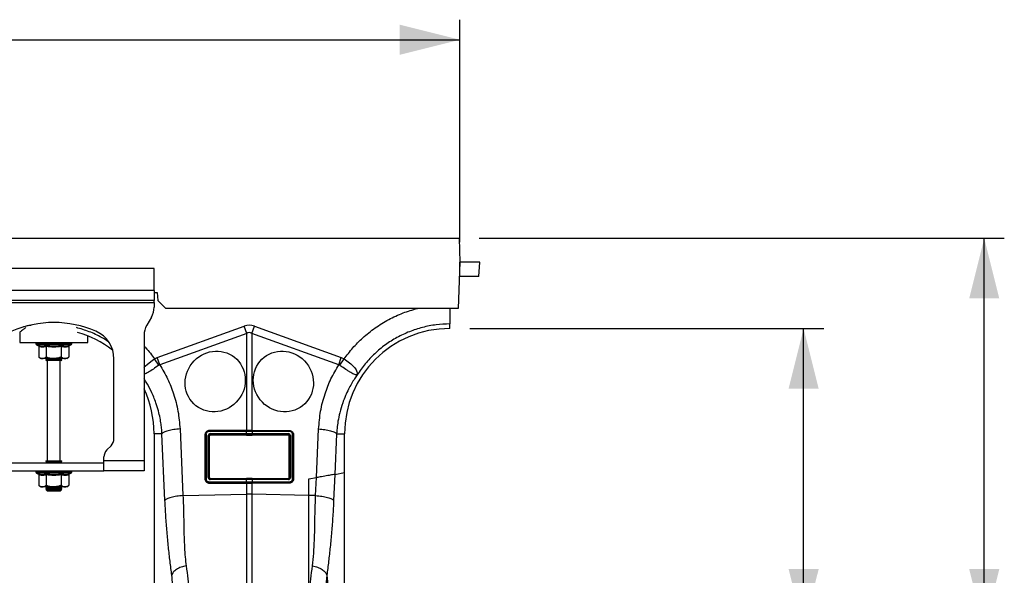
# Model space of a CAD drawing. Units: millimetres. Extents: x 781 to 11910, y 772 to 5134.
# Drawn here: x 3879 to 4370, y 3044 to 3321 of the extents above; entities that cross this region are included whole.
import ezdxf

# ---------------------------------------------------------------- set-up
doc = ezdxf.new("R2010")
doc.units = ezdxf.units.MM
doc.layers.add('ACO_DIMS', color=8, linetype='CONTINUOUS')
doc.layers.add('ACO_DRAINAGE', color=7, linetype='CONTINUOUS')

# ---------------------------------------------------------------- blocks, each defined once
blk = doc.blocks.new('ACO_-_32811_-_FRONT')
at = {"layer": 'ACO_DRAINAGE', "linetype": 'Continuous'}
for p, q in [((8.74, 553), (1013.32, 553)), ((1013.32, 553), (1013.74, 541)), ((1013.74, 541), (1012.94, 518)), ((1013.65, 534), (1013.74, 541)), ((1023.74, 541), (1013.74, 541)), ((1023.13, 534), (1023.74, 541)), ((861.24, 538), (761.24, 538)), ((861.24, 527), (861.24, 538)), ((1013.65, 534), (1013.5, 534)), ((1023.13, 534), (1013.65, 534)), ((861.24, 527), (761.24, 527)), ((861.24, 527), (861.24, 522)), ((861.24, 526), (862.74, 526)), ((862.74, 526), (863.09, 522)), ((861.24, 522), (761.24, 522)), ((761.24, 521), (861.24, 521)), ((861.24, 521), (861.24, 522)), ((861.24, 521), (861.24, 518.68)), ((863.09, 522), (867.09, 518)), ((1012.94, 518), (867.09, 518)), ((859.9, 513.68), (857.58, 509.66)), ((794.24, 505.96), (794.24, 501)), ((799.31, 509.43), (796.06, 508.76)), ((799.98, 509.54), (799.31, 509.43)), ((862.86, 493.49), (906.13, 509.13)), ((907.44, 505.52), (906.13, 509.13)), ((910.05, 505.52), (911.36, 509.13)), ((911.36, 509.13), (954.62, 493.49)), ((1008.74, 508), (1008.74, 510.25)), ((794.24, 501), (828.24, 501)), ((828.24, 501), (828.24, 504.24)), ((856.24, 504.66), (856.24, 442)), ((907.44, 505.52), (864.17, 489.87)), ((907.44, 457.09), (907.44, 505.52)), ((910.05, 505.52), (910.05, 457.09)), ((953.31, 489.87), (910.05, 505.52)), ((802.29, 500.69), (802.29, 500.38)), ((802.41, 500.69), (802.29, 500.69)), ((811.24, 500.38), (802.29, 500.38)), ((802.54, 500.69), (802.41, 500.69)), ((803.08, 500.69), (802.54, 500.69)), ((802.7, 499.8), (803.35, 499.56)), ((811.24, 499.8), (802.7, 499.8)), ((803.38, 500.69), (803.08, 500.69)), ((804.31, 500.69), (803.38, 500.69)), ((803.74, 499.06), (803.74, 493.8)), ((804.76, 500.69), (804.31, 500.69)), ((806.01, 500.69), (804.76, 500.69)), ((806.58, 500.69), (806.01, 500.69)), ((808.07, 500.69), (806.58, 500.69)), ((807.49, 499.06), (807.49, 493.8)), ((808.71, 500.69), (808.07, 500.69)), ((810.34, 500.69), (808.71, 500.69)), ((811.02, 500.69), (810.34, 500.69)), ((812.68, 500.69), (811.02, 500.69)), ((820.19, 500.38), (811.24, 500.38)), ((819.79, 499.8), (811.24, 499.8)), ((813.34, 500.69), (812.68, 500.69)), ((814.92, 500.69), (813.34, 500.69)), ((815.52, 500.69), (814.92, 500.69)), ((815, 499.06), (815, 493.8)), ((816.9, 500.69), (815.52, 500.69)), ((817.41, 500.69), (816.9, 500.69)), ((818.51, 500.69), (817.41, 500.69)), ((818.88, 500.69), (818.51, 500.69)), ((818.75, 499.06), (818.75, 493.8)), ((819.61, 500.69), (818.88, 500.69)), ((819.14, 499.56), (819.79, 499.8)), ((819.83, 500.69), (819.61, 500.69)), ((820.15, 500.69), (819.83, 500.69)), ((820.19, 500.69), (820.15, 500.69)), ((820.19, 500.38), (820.19, 500.69)), ((820.19, 500.69), (820.19, 500.69)), ((803.74, 493.8), (804.74, 493)), ((805.61, 493), (804.74, 493)), ((811.24, 493), (805.61, 493)), ((807.93, 493), (807.24, 492.52)), ((807.24, 492.52), (807.24, 492.28)), ((807.24, 492.52), (814.07, 492.52)), ((807.24, 492.28), (807.65, 492)), ((807.24, 492.28), (814.07, 492.28)), ((808.7, 492), (807.65, 492)), ((807.99, 492), (807.99, 442)), ((814.84, 492), (808.7, 492)), ((816.87, 493), (811.24, 493)), ((814.07, 492.52), (815.24, 492.52)), ((814.07, 492.28), (815.24, 492.28)), ((814.49, 442), (814.49, 492)), ((815.24, 492.52), (814.55, 493)), ((814.84, 492), (815.24, 492.28)), ((815.24, 492.28), (815.24, 492.52)), ((817.74, 493), (816.87, 493)), ((817.74, 493), (818.75, 493.8)), ((841.24, 453.07), (841.24, 492.87)), ((857.93, 490.23), (860.38, 492.08)), ((860.38, 492.08), (861.48, 492.79)), ((861.48, 492.79), (862.86, 493.49)), ((863.57, 489.66), (861.48, 492.79)), ((861.48, 492.79), (861.48, 492.79)), ((861.48, 492.79), (861.48, 492.79)), ((864.17, 489.87), (862.86, 493.49)), ((953.31, 489.87), (954.62, 493.49)), ((953.91, 489.66), (956, 492.79)), ((954.62, 493.49), (956, 492.79)), ((856.24, 488.47), (856.8, 489.14)), ((856.8, 489.14), (857.93, 490.23)), ((874.18, 457.91), (875.66, 424.66)), ((907.31, 456.65), (888.7, 456.65)), ((907.35, 457.09), (888.74, 457.09)), ((888.74, 457.09), (888.74, 457.03)), ((888.74, 457.03), (907.35, 457.03)), ((907.35, 456.65), (907.31, 456.65)), ((907.44, 457.09), (907.35, 457.09)), ((907.35, 457.03), (907.35, 457.09)), ((907.35, 457.03), (907.39, 457.03)), ((907.35, 455.57), (907.35, 456.65)), ((910.05, 457.09), (910.14, 457.09)), ((910.1, 457.03), (910.14, 457.03)), ((910.14, 457.09), (928.74, 457.09)), ((910.14, 457.03), (910.14, 457.09)), ((910.14, 457.03), (928.74, 457.03)), ((910.14, 456.65), (910.14, 455.57)), ((910.18, 456.65), (910.14, 456.65)), ((928.78, 456.65), (910.18, 456.65)), ((928.74, 457.09), (928.74, 457.03)), ((942.23, 433.66), (943.31, 457.91)), ((861.24, 455.5), (861.24, 365.99)), ((865.2, 455.5), (861.24, 455.5)), ((866.69, 422.25), (865.2, 455.5)), ((886.65, 455), (886.65, 433)), ((886.65, 455), (886.71, 455)), ((886.71, 433), (886.71, 455)), ((887.16, 455.11), (887.16, 433.11)), ((888.25, 433.66), (888.25, 454.56)), ((888.79, 454.45), (888.79, 433.55)), ((888.85, 454.39), (888.79, 454.45)), ((888.85, 433.61), (888.85, 454.39)), ((889.26, 455.57), (907.31, 455.57)), ((907.35, 454.95), (889.3, 454.95)), ((889.3, 454.95), (889.36, 454.89)), ((889.36, 454.89), (907.35, 454.75)), ((907.31, 455.57), (907.35, 455.57)), ((907.39, 454.95), (907.35, 454.95)), ((907.35, 454.95), (907.35, 454.75)), ((910.14, 454.95), (910.1, 454.95)), ((910.14, 455.57), (910.18, 455.57)), ((928.18, 454.95), (910.14, 454.95)), ((910.14, 454.95), (910.14, 454.75)), ((910.14, 454.75), (928.12, 454.89)), ((910.18, 455.57), (928.22, 455.57)), ((928.12, 454.89), (928.18, 454.95)), ((928.7, 454.45), (928.64, 454.39)), ((928.64, 454.39), (928.64, 433.61)), ((928.7, 433.55), (928.7, 454.45)), ((929.24, 454.56), (929.24, 433.66)), ((930.33, 433.11), (930.33, 455.11)), ((930.78, 455), (930.78, 433)), ((930.83, 455), (930.78, 455)), ((930.83, 455), (930.83, 433)), ((952.29, 455.5), (951.38, 435.27)), ((952.29, 455.5), (956.24, 455.5)), ((956.24, 436.13), (956.24, 455.5)), ((837.71, 447.46), (839.78, 449.54)), ((807.24, 442), (807.24, 441.88)), ((807.24, 442), (808.41, 442)), ((808.41, 442), (815.24, 442)), ((815.24, 441.88), (815.24, 442)), ((836.24, 442), (836.24, 443.93)), ((856.24, 442), (836.24, 442)), ((836.24, 437), (836.24, 442)), ((856.24, 442), (856.24, 437)), ((786.24, 441), (836.24, 441)), ((786.24, 437), (836.24, 437)), ((807.24, 441.88), (807.93, 441.4)), ((807.24, 441.88), (814.07, 441.88)), ((807.93, 441.4), (807.36, 441)), ((807.93, 441.4), (813.58, 441.4)), ((813.58, 441.4), (814.55, 441.4)), ((814.07, 441.88), (815.24, 441.88)), ((814.55, 441.4), (815.24, 441.88)), ((815.12, 441), (814.55, 441.4)), ((856.24, 437), (836.24, 437)), ((802.29, 436.69), (802.29, 436.38)), ((802.41, 436.69), (802.29, 436.69)), ((811.24, 436.38), (802.29, 436.38)), ((802.54, 436.69), (802.41, 436.69)), ((803.08, 436.69), (802.54, 436.69)), ((802.7, 435.8), (803.35, 435.56)), ((811.24, 435.8), (802.7, 435.8)), ((803.38, 436.69), (803.08, 436.69)), ((804.31, 436.69), (803.38, 436.69)), ((803.74, 435.06), (803.74, 429.8)), ((804.76, 436.69), (804.31, 436.69)), ((806.01, 436.69), (804.76, 436.69)), ((806.58, 436.69), (806.01, 436.69)), ((808.07, 436.69), (806.58, 436.69)), ((807.49, 435.06), (807.49, 429.8)), ((808.71, 436.69), (808.07, 436.69)), ((810.34, 436.69), (808.71, 436.69)), ((811.02, 436.69), (810.34, 436.69)), ((812.68, 436.69), (811.02, 436.69)), ((820.19, 436.38), (811.24, 436.38)), ((819.79, 435.8), (811.24, 435.8)), ((813.34, 436.69), (812.68, 436.69)), ((814.92, 436.69), (813.34, 436.69)), ((815.52, 436.69), (814.92, 436.69)), ((815, 435.06), (815, 429.8)), ((816.9, 436.69), (815.52, 436.69)), ((817.41, 436.69), (816.9, 436.69)), ((818.51, 436.69), (817.41, 436.69)), ((818.88, 436.69), (818.51, 436.69)), ((818.75, 435.06), (818.75, 429.8)), ((819.61, 436.69), (818.88, 436.69)), ((819.14, 435.56), (819.79, 435.8)), ((819.83, 436.69), (819.61, 436.69)), ((820.15, 436.69), (819.83, 436.69)), ((820.19, 436.69), (820.15, 436.69)), ((820.19, 436.38), (820.19, 436.69)), ((820.19, 436.69), (820.19, 436.69)), ((886.65, 433), (886.71, 433)), ((888.79, 433.55), (888.85, 433.61)), ((907.31, 432.65), (889.22, 432.65)), ((889.34, 433.11), (889.26, 433.03)), ((889.26, 433.03), (907.35, 433.03)), ((907.35, 433.26), (889.34, 433.11)), ((907.35, 432.65), (907.31, 432.65)), ((907.35, 433.03), (907.35, 433.26)), ((907.35, 433.03), (907.39, 433.03)), ((907.35, 431.57), (907.35, 432.65)), ((910.1, 433.03), (910.14, 433.03)), ((910.14, 433.03), (910.14, 433.26)), ((928.15, 433.11), (910.14, 433.26)), ((910.14, 433.03), (928.23, 433.03)), ((910.14, 432.65), (910.14, 431.57)), ((910.18, 432.65), (910.14, 432.65)), ((928.26, 432.65), (910.18, 432.65)), ((928.23, 433.03), (928.15, 433.11)), ((928.64, 433.61), (928.7, 433.55)), ((930.83, 433), (930.78, 433)), ((938.48, 433), (942.23, 433.66)), ((938.48, 424.73), (938.48, 433)), ((941.82, 424.66), (942.23, 433.66)), ((951.38, 435.27), (950.8, 422.25)), ((951.38, 435.27), (956.24, 436.13)), ((956.24, 365.99), (956.24, 436.13)), ((803.74, 429.8), (804.74, 429)), ((805.61, 429), (804.74, 429)), ((811.24, 429), (805.61, 429)), ((807.36, 429), (807.24, 428.92)), ((807.24, 428.92), (807.24, 428.68)), ((807.24, 428.92), (814.07, 428.92)), ((807.24, 428.68), (807.93, 428.2)), ((807.24, 428.68), (814.07, 428.68)), ((807.93, 428.2), (807.24, 427.72)), ((807.24, 427.72), (807.24, 427.69)), ((807.24, 427.72), (814.07, 427.72)), ((807.24, 427.69), (807.93, 427)), ((807.24, 427.69), (815.24, 427.69)), ((807.93, 428.2), (813.58, 428.2)), ((816.87, 429), (811.24, 429)), ((813.58, 428.2), (814.55, 428.2)), ((814.07, 428.92), (815.24, 428.92)), ((814.07, 428.68), (815.24, 428.68)), ((814.07, 427.72), (815.24, 427.72)), ((814.55, 428.2), (815.24, 428.68)), ((815.24, 427.72), (814.55, 428.2)), ((814.55, 427), (815.24, 427.69)), ((815.24, 428.92), (815.12, 429)), ((815.24, 428.68), (815.24, 428.92)), ((815.24, 427.69), (815.24, 427.72)), ((817.74, 429), (816.87, 429)), ((817.74, 429), (818.75, 429.8)), ((888.7, 431.57), (907.31, 431.57)), ((907.35, 430.95), (888.74, 430.95)), ((888.74, 430.91), (888.74, 430.95)), ((888.74, 430.91), (907.35, 430.91)), ((907.31, 431.57), (907.35, 431.57)), ((907.39, 430.95), (907.35, 430.95)), ((907.35, 430.95), (907.35, 430.91)), ((907.35, 430.91), (907.44, 430.91)), ((907.44, 425.33), (907.44, 430.91)), ((910.05, 430.91), (910.05, 425.33)), ((910.14, 430.91), (910.05, 430.91)), ((910.14, 430.95), (910.1, 430.95)), ((910.14, 431.57), (910.18, 431.57)), ((928.74, 430.95), (910.14, 430.95)), ((910.14, 430.95), (910.14, 430.91)), ((928.74, 430.91), (910.14, 430.91)), ((910.18, 431.57), (928.78, 431.57)), ((928.74, 430.91), (928.74, 430.95)), ((807.93, 427), (814.55, 427)), ((875.66, 424.66), (907.44, 425.33)), ((907.44, 360.45), (907.44, 425.33)), ((910.05, 425.33), (910.05, 360.45)), ((938.48, 424.73), (910.05, 425.33)), ((938.48, 358.24), (938.48, 424.73)), ((941.82, 424.66), (938.48, 424.73))]:
    blk.add_line(p, q, dxfattribs=at)
for centre, radius, start, end in [((851.24, 518.68), 10, 330, 0), ((811.24, 458.5), 52.5, 66.4218, 113.5782), ((808.74, 455.5), 52.5, 52.6501, 74.1342), ((826.24, 492.87), 15, 0, 66.4218), ((866.24, 504.66), 10, 150, 180), ((1008.74, 455.5), 52.5, 90, 180), ((802.79, 500.69), 0.5, 141.8747, 180), ((802.91, 500.69), 0.504, 142.2973, 180.0396), ((803.05, 500.69), 0.509, 142.7831, 180.084), ((803.61, 500.69), 0.531, 144.7788, 180.246), ((803.93, 500.69), 0.545, 145.9152, 180.3255), ((804.91, 500.7), 0.598, 149.5174, 180.5189), ((805.39, 500.7), 0.63, 151.3091, 180.5853), ((806.76, 500.7), 0.751, 156.4892, 180.6793), ((807.41, 500.7), 0.83, 158.8984, 180.6803), ((809.25, 500.7), 1.18, 165.461, 180.5733), ((810.18, 500.7), 1.47, 168.3584, 180.486), ((814.41, 500.7), 4.07, 175.8395, 180.1886), ((827.51, 500.7), 16.49, 178.9742, 180.047), ((810.13, 500.7), 2.55, 359.7042, 6.6472), ((811.59, 500.7), 1.76, 359.583, 9.6966), ((813.89, 500.7), 1.03, 359.3746, 16.7736), ((814.63, 500.7), 0.896, 359.3327, 19.4423), ((816.2, 500.7), 0.703, 359.3383, 25.3202), ((816.76, 500.7), 0.655, 359.3788, 27.4205), ((817.93, 500.7), 0.577, 359.5414, 31.784), ((818.32, 500.69), 0.556, 359.6214, 33.2395), ((819.09, 500.69), 0.522, 359.8135, 35.9969), ((819.31, 500.69), 0.514, 359.8794, 36.7976), ((819.65, 500.69), 0.502, 359.9844, 37.9595), ((819.69, 500.69), 0.5, 359.9991, 38.1154), ((819.69, 500.69), 0.5, 0, 38.1253), ((802.91, 500.38), 0.619, 180, 250), ((819.57, 500.38), 0.619, 290, 0), ((808.74, 455.5), 52.5, 0, 25.2088), ((889.94, 456.71), 1.24, 165.1733, 182.8378), ((908.54, 456.71), 1.24, 165.1733, 182.8378), ((908.58, 456.71), 1.24, 165.1508, 182.8261), ((908.9, 456.71), 1.24, 357.1739, 14.8492), ((908.94, 456.71), 1.24, 357.1622, 14.8267), ((927.55, 456.71), 1.24, 357.1622, 14.8267), ((836.24, 453.07), 5, 315, 0), ((887.08, 454.46), 0.656, 82.6896, 124.4399), ((888.37, 453.79), 0.784, 57.9152, 99.1956), ((891.45, 455.4), 2.2, 175.5572, 191.7776), ((909.5, 455.4), 2.2, 175.5572, 191.7776), ((909.54, 455.4), 2.2, 175.5727, 191.7832), ((907.95, 455.4), 2.2, 348.2168, 4.4273), ((907.99, 455.4), 2.2, 348.2224, 4.4428), ((926.03, 455.4), 2.2, 348.2224, 4.4428), ((929.11, 453.79), 0.784, 80.8044, 122.0848), ((930.41, 454.46), 0.656, 55.5601, 97.3104), ((841.24, 443.93), 5, 135, 180), ((802.79, 436.69), 0.5, 141.8747, 180), ((802.91, 436.69), 0.504, 142.2973, 180.0396), ((803.05, 436.69), 0.509, 142.7831, 180.084), ((803.61, 436.69), 0.531, 144.7788, 180.246), ((803.93, 436.69), 0.545, 145.9152, 180.3255), ((804.91, 436.7), 0.598, 149.5174, 180.5189), ((805.39, 436.7), 0.63, 151.3091, 180.5853), ((806.76, 436.7), 0.751, 156.4892, 180.6793), ((807.41, 436.7), 0.83, 158.8984, 180.6803), ((809.25, 436.7), 1.18, 165.461, 180.5733), ((810.18, 436.7), 1.47, 168.3584, 180.486), ((814.41, 436.7), 4.07, 175.8395, 180.1886), ((827.51, 436.7), 16.49, 178.9742, 180.047), ((810.13, 436.7), 2.55, 359.7042, 6.6472), ((811.59, 436.7), 1.76, 359.583, 9.6966), ((813.89, 436.7), 1.03, 359.3746, 16.7736), ((814.63, 436.7), 0.896, 359.3327, 19.4423), ((816.2, 436.7), 0.703, 359.3383, 25.3202), ((816.76, 436.7), 0.655, 359.3788, 27.4205), ((817.93, 436.7), 0.577, 359.5414, 31.784), ((818.32, 436.69), 0.556, 359.6214, 33.2395), ((819.09, 436.69), 0.522, 359.8135, 35.9969), ((819.31, 436.69), 0.514, 359.8794, 36.7976), ((819.65, 436.69), 0.502, 359.9844, 37.9595), ((819.69, 436.69), 0.5, 359.9991, 38.1154), ((819.69, 436.69), 0.5, 0, 38.1253), ((802.91, 436.38), 0.619, 180, 250), ((819.57, 436.38), 0.619, 290, 0), ((887.08, 432.46), 0.656, 82.6896, 124.4399), ((888.37, 432.88), 0.784, 57.9152, 99.1956), ((890.46, 432.71), 1.24, 165.1733, 182.8378), ((908.54, 432.71), 1.24, 165.1733, 182.8378), ((908.58, 432.71), 1.24, 165.1508, 182.8261), ((908.9, 432.71), 1.24, 357.1739, 14.8492), ((908.94, 432.71), 1.24, 357.1622, 14.8267), ((927.03, 432.71), 1.24, 357.1622, 14.8267), ((929.11, 432.88), 0.784, 80.8044, 122.0848), ((930.41, 432.46), 0.656, 55.5601, 97.3104), ((890.89, 431.4), 2.2, 175.5572, 191.7776), ((909.5, 431.4), 2.2, 175.5572, 191.7776), ((909.54, 431.4), 2.2, 175.5727, 191.7832), ((907.95, 431.4), 2.2, 348.2168, 4.4273), ((907.99, 431.4), 2.2, 348.2224, 4.4428), ((926.59, 431.4), 2.2, 348.2224, 4.4428), ((908.74, 363.47), 61.87, 88.7893, 91.2107)]:
    blk.add_arc(centre, radius, start, end, dxfattribs=at)
for centre, major_axis, ratio, start_param, end_param in [((908.74, 385.6), (0, -124.01), 0.241922, 3.054326, 3.228859), ((908.74, 385.6), (0, 120.38), 0.124607, 6.195919, 6.370452), ((889.24, 454.58), (0.878, 0.482), 0.974396, 1.057831, 2.650507), ((889.29, 454.46), (0.452, 0.219), 0.955254, 1.101389, 2.694065), ((889.35, 454.4), (0.483, 0.141), 0.974324, 1.27192, 2.864595), ((928.13, 454.4), (0.483, -0.141), 0.974324, 0.276997, 1.869673), ((928.2, 454.46), (0.452, -0.219), 0.955254, 0.447528, 2.040204), ((928.24, 454.58), (0.878, -0.482), 0.974396, 0.491086, 2.083762), ((889.24, 433.68), (0.316, 0.98), 0.964036, 1.893934, 3.443313), ((889.29, 433.56), (0.186, 0.499), 0.926105, 1.924869, 3.474248), ((889.35, 433.63), (0.231, 0.462), 0.963986, 2.048442, 3.59782), ((928.13, 433.63), (-0.231, 0.462), 0.963986, 2.685365, 4.234743), ((928.2, 433.56), (-0.186, 0.499), 0.926105, 2.808938, 4.358316), ((928.24, 433.68), (-0.316, 0.98), 0.964036, 2.839873, 4.389251)]:
    blk.add_ellipse(centre, major_axis=major_axis, ratio=ratio, start_param=start_param, end_param=end_param, dxfattribs=at)
for centre, major_axis in [((891.74, 481.57), (9.6, 12.07)), ((925.74, 481.57), (-9.6, 12.07))]:
    blk.add_ellipse(centre, major_axis=major_axis, ratio=0.954807, dxfattribs=at)
for points, knots in [([(956, 492.79), (957.41, 494.66), (960.24, 498.4), (965.43, 503.6), (971.39, 508.41), (978.17, 512.57), (985.23, 515.88), (990.16, 517.31), (992.54, 518)], [0, 0, 0, 0, 0.155046, 0.310124, 0.485417, 0.660556, 0.835744, 1, 1, 1, 1]), ([(1008.74, 518), (1008.74, 517.55), (1008.74, 515.95), (1008.74, 513.56), (1008.74, 511.2), (1008.74, 510.56), (1008.74, 510.25)], [0, 0, 0, 0, 0.1144835, 0.4096273, 0.7047544, 1, 1, 1, 1]), ([(797.23, 508.47), (796.82, 508.14), (796, 507.48), (795.12, 506.74), (794.4, 506.14), (794.3, 506.05), (794.24, 506)], [0, 0, 0, 0, 0.232769, 0.459821, 0.692962, 1, 1, 1, 1]), ([(838.51, 501.32), (837.38, 502.07), (834.35, 504.07), (828.98, 506.54), (824.64, 507.84), (822.5, 508.48)], [0, 0, 0, 0, 0.229299, 0.619262, 1, 1, 1, 1]), ([(803.35, 499.56), (803.51, 499.51), (804.31, 499.23), (805.65, 499.05), (806.79, 499.41), (807.3, 499.56)], [0, 0, 0, 0, 0.120964, 0.606826, 1, 1, 1, 1]), ([(803.35, 499.56), (803.35, 499.56), (803.4, 499.54), (803.51, 499.49), (803.63, 499.37), (803.72, 499.22), (803.73, 499.12), (803.74, 499.06)], [0, 0, 0, 0, 0.006853, 0.267585, 0.528633, 0.763832, 1, 1, 1, 1]), ([(807.49, 499.06), (806.87, 498.89), (805.62, 498.55), (804.37, 498.89), (803.74, 499.06)], [0, 0, 0, 0, 0.49217, 1, 1, 1, 1]), ([(807.3, 499.56), (807.61, 499.51), (809.19, 499.23), (811.86, 499.05), (814.16, 499.41), (815.19, 499.56)], [0, 0, 0, 0, 0.120964, 0.606826, 1, 1, 1, 1]), ([(807.49, 499.06), (807.49, 499.12), (807.48, 499.22), (807.44, 499.37), (807.38, 499.49), (807.32, 499.54), (807.3, 499.56), (807.3, 499.56)], [0, 0, 0, 0, 0.236168, 0.471367, 0.732415, 0.993147, 1, 1, 1, 1]), ([(815, 499.06), (813.76, 498.89), (811.26, 498.55), (808.76, 498.89), (807.49, 499.06)], [0, 0, 0, 0, 0.49217, 1, 1, 1, 1]), ([(815, 499.06), (815, 499.12), (815, 499.22), (815.05, 499.37), (815.11, 499.49), (815.16, 499.54), (815.19, 499.56), (815.19, 499.56)], [0, 0, 0, 0, 0.236168, 0.471367, 0.732415, 0.993147, 1, 1, 1, 1]), ([(818.75, 499.06), (818.13, 498.89), (816.88, 498.55), (815.63, 498.89), (815, 499.06)], [0, 0, 0, 0, 0.49217, 1, 1, 1, 1]), ([(815.19, 499.56), (815.35, 499.51), (816.12, 499.23), (817.45, 499.05), (818.62, 499.41), (819.14, 499.56)], [0, 0, 0, 0, 0.120964, 0.606826, 1, 1, 1, 1]), ([(818.75, 499.06), (818.75, 499.12), (818.77, 499.22), (818.85, 499.37), (818.97, 499.49), (819.08, 499.54), (819.14, 499.56), (819.14, 499.56)], [0, 0, 0, 0, 0.236168, 0.471367, 0.732415, 0.993147, 1, 1, 1, 1]), ([(856.24, 499.19), (856.54, 498.9), (858.5, 496.95), (860.11, 494.7), (861.48, 492.79)], [0, 0, 0, 0, 0.151619, 1, 1, 1, 1]), ([(803.74, 493.8), (804, 493.61), (804.53, 493.22), (805.17, 493.02), (805.54, 493), (805.61, 493)], [0, 0, 0, 0, 0.4347938, 0.8798477, 1, 1, 1, 1]), ([(805.61, 493), (806.11, 493.1), (806.75, 493.23), (807.35, 493.69), (807.49, 493.8)], [0, 0, 0, 0, 0.769007, 1, 1, 1, 1]), ([(811.24, 493), (811.08, 493), (809.89, 493.03), (808.62, 493.36), (807.58, 493.77), (807.49, 493.8)], [0, 0, 0, 0, 0.127944, 0.927356, 1, 1, 1, 1]), ([(815, 493.8), (814.68, 493.68), (813.48, 493.22), (812.19, 493.09), (811.24, 493)], [0, 0, 0, 0, 0.263898, 1, 1, 1, 1]), ([(815, 493.8), (815.26, 493.61), (815.79, 493.22), (816.43, 493.02), (816.79, 493), (816.87, 493)], [0, 0, 0, 0, 0.434794, 0.879848, 1, 1, 1, 1]), ([(816.87, 493), (817.37, 493.1), (818.01, 493.23), (818.61, 493.69), (818.75, 493.8)], [0, 0, 0, 0, 0.769007, 1, 1, 1, 1]), ([(956, 492.79), (956, 492.79), (956.95, 492.21), (958.81, 490.94), (961.04, 488.91), (962.41, 486.88), (962.63, 485.63), (962.58, 485.05), (962.57, 484.98), (962.57, 484.95), (962.57, 484.94), (962.57, 484.93), (962.57, 484.93), (962.58, 484.93), (962.58, 484.94), (962.58, 484.94)], [0, 0, 0, 0, 0.000004, 0.233074, 0.46745, 0.708083, 0.959755, 0.977462, 0.988591, 0.992445, 0.994999, 0.997546, 0.998625, 0.999433, 1, 1, 1, 1]), ([(863.57, 489.66), (862.66, 489.01), (860.83, 487.7), (858.38, 486.11), (856.8, 485.25), (856.31, 485.15), (856.24, 485.13)], [0, 0, 0, 0, 0.311977, 0.625897, 0.948343, 1, 1, 1, 1]), ([(864.17, 489.87), (864.17, 489.87), (864.04, 489.86), (863.83, 489.82), (863.65, 489.71), (863.57, 489.66)], [0, 0, 0, 0, 0.000094, 0.6105183, 1, 1, 1, 1]), ([(864.17, 489.87), (865.52, 487.56), (868.21, 482.94), (871.22, 475.16), (873.43, 466.81), (873.93, 460.87), (874.18, 457.91)], [0, 0, 0, 0, 0.236696, 0.473675, 0.73711, 1, 1, 1, 1]), ([(943.31, 457.91), (943.56, 460.87), (944.05, 466.81), (946.27, 475.16), (949.27, 482.94), (951.97, 487.56), (953.31, 489.87)], [0, 0, 0, 0, 0.262877, 0.526325, 0.763294, 1, 1, 1, 1]), ([(953.91, 489.66), (953.91, 489.66), (953.81, 489.74), (953.61, 489.83), (953.4, 489.87), (953.31, 489.87), (953.31, 489.87)], [0, 0, 0, 0, 0.0002065, 0.6086447, 0.999906, 1, 1, 1, 1]), ([(962.57, 484.92), (962.56, 484.91), (962.54, 484.89), (962.48, 484.87), (962.27, 484.85), (961.79, 484.91), (960.95, 485.19), (959.95, 485.67), (958.78, 486.33), (957.15, 487.37), (955.46, 488.55), (954.25, 489.42), (953.91, 489.66)], [0, 0, 0, 0, 0.0030762, 0.0103338, 0.0445553, 0.1816754, 0.3084973, 0.4391703, 0.5619042, 0.6890456, 0.9126808, 1, 1, 1, 1]), ([(865.2, 455.5), (865.16, 456.2), (865.05, 457.78), (864.75, 460.39), (864.23, 463.5), (863.4, 467.07), (862.03, 471.57), (860.01, 476.4), (857.93, 480.38), (856.59, 482.37), (856.24, 482.89)], [0, 0, 0, 0, 0.0721766, 0.1622955, 0.2702306, 0.3958296, 0.5389146, 0.7543954, 0.9350568, 1, 1, 1, 1]), ([(962.55, 484.88), (962.08, 484.21), (961.08, 482.77), (959.62, 480.38), (958.12, 477.6), (956.62, 474.41), (955.11, 470.51), (953.84, 466.23), (952.97, 461.98), (952.49, 458.49), (952.35, 456.4), (952.29, 455.5)], [0, 0, 0, 0, 0.077399, 0.166179, 0.266426, 0.378236, 0.501718, 0.664565, 0.802089, 0.913983, 1, 1, 1, 1]), ([(874.18, 457.91), (873.12, 457.82), (870.96, 457.63), (868.16, 457.05), (866.05, 456.31), (865.48, 455.77), (865.2, 455.5)], [0, 0, 0, 0, 0.243129, 0.5, 0.756871, 1, 1, 1, 1]), ([(888.74, 457.09), (888.51, 457.07), (888.06, 457.03), (887.45, 456.69), (886.98, 456.19), (886.7, 455.6), (886.67, 455.19), (886.65, 455)], [0, 0, 0, 0, 0.205875, 0.411799, 0.617657, 0.827127, 1, 1, 1, 1]), ([(886.71, 455), (886.71, 455), (886.71, 455.23), (886.79, 455.69), (887.13, 456.31), (887.66, 456.76), (888.23, 456.99), (888.6, 457.03), (888.74, 457.03), (888.74, 457.03)], [0, 0, 0, 0, 0.000019, 0.218814, 0.438627, 0.654055, 0.863156, 0.999981, 1, 1, 1, 1]), ([(888.7, 456.65), (888.59, 456.65), (888.31, 456.63), (887.88, 456.45), (887.48, 456.1), (887.21, 455.63), (887.18, 455.29), (887.16, 455.11)], [0, 0, 0, 0, 0.136521, 0.344871, 0.559889, 0.780061, 1, 1, 1, 1]), ([(910.14, 456.65), (909.91, 456.65), (909.45, 456.65), (908.62, 456.65), (907.91, 456.65), (907.44, 456.65), (907.35, 456.65)], [0, 0, 0, 0, 0.239747, 0.500022, 0.89698, 1, 1, 1, 1]), ([(907.39, 457.03), (907.48, 457.03), (907.93, 457.03), (908.62, 457.03), (909.43, 457.03), (909.88, 457.03), (910.1, 457.03)], [0, 0, 0, 0, 0.103022, 0.499978, 0.760251, 1, 1, 1, 1]), ([(910.05, 457.09), (909.88, 457.09), (909.48, 457.09), (908.84, 457.09), (908.14, 457.09), (907.67, 457.09), (907.44, 457.09)], [0, 0, 0, 0, 0.19546, 0.46364, 0.73182, 1, 1, 1, 1]), ([(928.74, 457.09), (928.97, 457.07), (929.43, 457.03), (930.04, 456.69), (930.51, 456.19), (930.79, 455.6), (930.82, 455.19), (930.83, 455)], [0, 0, 0, 0, 0.205865, 0.411779, 0.617636, 0.827106, 1, 1, 1, 1]), ([(928.74, 457.03), (928.74, 457.03), (928.96, 457.03), (929.41, 456.96), (930, 456.64), (930.46, 456.15), (930.72, 455.58), (930.78, 455.18), (930.78, 455), (930.78, 455)], [0, 0, 0, 0, 0.000019, 0.206342, 0.41288, 0.618986, 0.827931, 0.999981, 1, 1, 1, 1]), ([(930.33, 455.11), (930.32, 455.25), (930.29, 455.55), (930.09, 455.99), (929.74, 456.36), (929.29, 456.61), (928.95, 456.64), (928.78, 456.65)], [0, 0, 0, 0, 0.173011, 0.382396, 0.588249, 0.794152, 1, 1, 1, 1]), ([(943.31, 457.91), (944.36, 457.82), (946.52, 457.63), (949.32, 457.05), (951.44, 456.31), (952.01, 455.77), (952.29, 455.5)], [0, 0, 0, 0, 0.243129, 0.5, 0.756871, 1, 1, 1, 1]), ([(907.35, 455.57), (907.57, 455.57), (908.03, 455.57), (908.87, 455.57), (909.58, 455.57), (910.04, 455.57), (910.14, 455.57)], [0, 0, 0, 0, 0.239719, 0.500022, 0.896587, 1, 1, 1, 1]), ([(907.35, 454.75), (907.58, 454.75), (908.05, 454.75), (908.98, 454.75), (909.68, 454.75), (910.14, 454.75)], [0, 0, 0, 0, 0.251336, 0.502672, 1, 1, 1, 1]), ([(910.1, 454.95), (910, 454.95), (909.55, 454.95), (908.87, 454.95), (908.06, 454.95), (907.6, 454.95), (907.39, 454.95)], [0, 0, 0, 0, 0.1034145, 0.4999785, 0.7602792, 1, 1, 1, 1]), ([(803.35, 435.56), (803.51, 435.51), (804.31, 435.23), (805.65, 435.05), (806.79, 435.41), (807.3, 435.56)], [0, 0, 0, 0, 0.120964, 0.606826, 1, 1, 1, 1]), ([(803.35, 435.56), (803.35, 435.56), (803.4, 435.54), (803.51, 435.49), (803.63, 435.37), (803.72, 435.22), (803.73, 435.12), (803.74, 435.06)], [0, 0, 0, 0, 0.006853, 0.267585, 0.528633, 0.763832, 1, 1, 1, 1]), ([(807.49, 435.06), (806.87, 434.89), (805.62, 434.55), (804.37, 434.89), (803.74, 435.06)], [0, 0, 0, 0, 0.4921704, 1, 1, 1, 1]), ([(807.3, 435.56), (807.61, 435.51), (809.19, 435.23), (811.86, 435.05), (814.16, 435.41), (815.19, 435.56)], [0, 0, 0, 0, 0.120964, 0.606826, 1, 1, 1, 1]), ([(807.49, 435.06), (807.49, 435.12), (807.48, 435.22), (807.44, 435.37), (807.38, 435.49), (807.32, 435.54), (807.3, 435.56), (807.3, 435.56)], [0, 0, 0, 0, 0.2361684, 0.4713674, 0.7324146, 0.9931471, 1, 1, 1, 1]), ([(815, 435.06), (813.76, 434.89), (811.26, 434.55), (808.76, 434.89), (807.49, 435.06)], [0, 0, 0, 0, 0.49217, 1, 1, 1, 1]), ([(815, 435.06), (815, 435.12), (815, 435.22), (815.05, 435.37), (815.11, 435.49), (815.16, 435.54), (815.19, 435.56), (815.19, 435.56)], [0, 0, 0, 0, 0.236168, 0.471367, 0.732415, 0.993147, 1, 1, 1, 1]), ([(818.75, 435.06), (818.13, 434.89), (816.88, 434.55), (815.63, 434.89), (815, 435.06)], [0, 0, 0, 0, 0.4921704, 1, 1, 1, 1]), ([(815.19, 435.56), (815.35, 435.51), (816.12, 435.23), (817.45, 435.05), (818.62, 435.41), (819.14, 435.56)], [0, 0, 0, 0, 0.120964, 0.606826, 1, 1, 1, 1]), ([(818.75, 435.06), (818.75, 435.12), (818.77, 435.22), (818.85, 435.37), (818.97, 435.49), (819.08, 435.54), (819.14, 435.56), (819.14, 435.56)], [0, 0, 0, 0, 0.236168, 0.471367, 0.732415, 0.993147, 1, 1, 1, 1]), ([(886.65, 433), (886.68, 432.76), (886.73, 432.27), (887.11, 431.63), (887.67, 431.16), (888.25, 430.94), (888.62, 430.92), (888.74, 430.91)], [0, 0, 0, 0, 0.2234647, 0.4469199, 0.6705874, 0.8894432, 1, 1, 1, 1]), ([(888.74, 430.95), (888.74, 430.95), (888.51, 430.95), (888.06, 431.03), (887.45, 431.36), (886.99, 431.88), (886.75, 432.46), (886.7, 432.85), (886.71, 433), (886.71, 433)], [0, 0, 0, 0, 0.000018, 0.211043, 0.420795, 0.634799, 0.854088, 0.999982, 1, 1, 1, 1]), ([(887.16, 433.11), (887.17, 432.99), (887.19, 432.7), (887.38, 432.26), (887.73, 431.88), (888.19, 431.62), (888.53, 431.58), (888.7, 431.57)], [0, 0, 0, 0, 0.146929, 0.367435, 0.581825, 0.790827, 1, 1, 1, 1]), ([(910.14, 433.26), (909.91, 433.26), (909.44, 433.26), (908.51, 433.27), (907.81, 433.26), (907.35, 433.26)], [0, 0, 0, 0, 0.25132, 0.50264, 1, 1, 1, 1]), ([(910.14, 432.65), (909.91, 432.65), (909.45, 432.65), (908.62, 432.65), (907.91, 432.65), (907.44, 432.65), (907.35, 432.65)], [0, 0, 0, 0, 0.2397196, 0.5000217, 0.8970227, 1, 1, 1, 1]), ([(907.39, 433.03), (907.48, 433.03), (907.93, 433.03), (908.62, 433.03), (909.43, 433.03), (909.88, 433.03), (910.1, 433.03)], [0, 0, 0, 0, 0.102979, 0.499978, 0.760278, 1, 1, 1, 1]), ([(930.83, 433), (930.81, 432.76), (930.76, 432.27), (930.38, 431.63), (929.82, 431.16), (929.23, 430.94), (928.87, 430.92), (928.74, 430.91)], [0, 0, 0, 0, 0.223459, 0.446909, 0.670577, 0.889433, 1, 1, 1, 1]), ([(930.78, 433), (930.78, 433), (930.78, 432.77), (930.7, 432.29), (930.34, 431.66), (929.79, 431.19), (929.22, 430.98), (928.86, 430.95), (928.74, 430.95), (928.74, 430.95)], [0, 0, 0, 0, 0.000019, 0.221817, 0.4441, 0.667798, 0.888058, 0.999981, 1, 1, 1, 1]), ([(928.78, 431.57), (928.87, 431.57), (929.14, 431.59), (929.58, 431.75), (929.99, 432.1), (930.27, 432.57), (930.31, 432.93), (930.33, 433.11)], [0, 0, 0, 0, 0.110743, 0.329577, 0.553252, 0.776624, 1, 1, 1, 1]), ([(951.38, 435.27), (951.05, 435.22), (950.38, 435.1), (947.96, 434.67), (945.13, 434.17), (943.07, 433.81), (942.23, 433.66)], [0, 0, 0, 0, 0.268455, 0.536694, 0.809473, 1, 1, 1, 1]), ([(803.74, 429.8), (804, 429.61), (804.53, 429.22), (805.17, 429.02), (805.54, 429), (805.61, 429)], [0, 0, 0, 0, 0.434794, 0.879848, 1, 1, 1, 1]), ([(805.61, 429), (806.11, 429.1), (806.75, 429.23), (807.35, 429.69), (807.49, 429.8)], [0, 0, 0, 0, 0.769007, 1, 1, 1, 1]), ([(811.24, 429), (811.08, 429), (809.89, 429.03), (808.62, 429.36), (807.58, 429.77), (807.49, 429.8)], [0, 0, 0, 0, 0.127944, 0.927356, 1, 1, 1, 1]), ([(815, 429.8), (814.68, 429.68), (813.48, 429.22), (812.19, 429.09), (811.24, 429)], [0, 0, 0, 0, 0.263898, 1, 1, 1, 1]), ([(815, 429.8), (815.26, 429.61), (815.79, 429.22), (816.43, 429.02), (816.79, 429), (816.87, 429)], [0, 0, 0, 0, 0.434794, 0.879848, 1, 1, 1, 1]), ([(816.87, 429), (817.37, 429.1), (818.01, 429.23), (818.61, 429.69), (818.75, 429.8)], [0, 0, 0, 0, 0.769007, 1, 1, 1, 1]), ([(907.35, 431.57), (907.57, 431.57), (908.03, 431.57), (908.87, 431.57), (909.58, 431.57), (910.04, 431.57), (910.14, 431.57)], [0, 0, 0, 0, 0.239746, 0.500022, 0.896544, 1, 1, 1, 1]), ([(910.1, 430.95), (910, 430.95), (909.55, 430.95), (908.87, 430.95), (908.06, 430.95), (907.6, 430.95), (907.39, 430.95)], [0, 0, 0, 0, 0.103458, 0.499979, 0.760252, 1, 1, 1, 1]), ([(907.44, 430.91), (907.61, 430.91), (908.01, 430.91), (908.65, 430.91), (909.35, 430.91), (909.82, 430.91), (910.05, 430.91)], [0, 0, 0, 0, 0.195456, 0.463637, 0.731819, 1, 1, 1, 1]), ([(875.66, 424.66), (874.61, 424.56), (872.45, 424.38), (869.65, 423.79), (867.53, 423.06), (866.96, 422.51), (866.69, 422.25)], [0, 0, 0, 0, 0.243129, 0.5, 0.756871, 1, 1, 1, 1]), ([(875.66, 424.66), (875.73, 423), (875.88, 419.43), (875.99, 414.17), (876.1, 408.93), (876.19, 403.85), (876.4, 398.89), (876.71, 394.05), (877.08, 391.05), (877.26, 389.57)], [0, 0, 0, 0, 0.131555, 0.284699, 0.427391, 0.565191, 0.715043, 0.859848, 1, 1, 1, 1]), ([(940.22, 389.57), (940.47, 391.66), (940.95, 395.82), (941.25, 402.64), (941.43, 409.75), (941.52, 417.16), (941.72, 422.16), (941.82, 424.66)], [0, 0, 0, 0, 0.197405, 0.391324, 0.6011415, 0.8008234, 1, 1, 1, 1]), ([(941.82, 424.66), (942.88, 424.56), (945.04, 424.38), (947.84, 423.79), (949.95, 423.06), (950.52, 422.51), (950.8, 422.25)], [0, 0, 0, 0, 0.243129, 0.5, 0.756871, 1, 1, 1, 1]), ([(870.08, 384.91), (869.79, 387.23), (869.21, 391.82), (868.4, 399.02), (867.69, 406.53), (867.09, 414.27), (866.82, 419.64), (866.69, 422.25)], [0, 0, 0, 0, 0.2026171, 0.4020678, 0.6047683, 0.8078478, 1, 1, 1, 1]), ([(950.8, 422.25), (950.67, 419.64), (950.39, 414.27), (949.79, 406.53), (949.08, 399.02), (948.28, 391.82), (947.7, 387.23), (947.4, 384.91)], [0, 0, 0, 0, 0.192144, 0.395226, 0.597912, 0.797375, 1, 1, 1, 1]), ([(877.26, 389.57), (876.41, 389.4), (874.65, 389.06), (872.39, 387.94), (870.7, 386.5), (870.28, 385.43), (870.08, 384.91)], [0, 0, 0, 0, 0.242825, 0.5, 0.757175, 1, 1, 1, 1]), ([(877.26, 389.57), (877.55, 387.38), (878.11, 383.1), (878.65, 377.13), (878.93, 371.57), (878.87, 368.24), (878.84, 366.6)], [0, 0, 0, 0, 0.253768, 0.498353, 0.751566, 1, 1, 1, 1]), ([(938.65, 366.6), (938.62, 368.22), (938.55, 371.49), (938.83, 377.03), (939.36, 383.02), (939.94, 387.38), (940.22, 389.57)], [0, 0, 0, 0, 0.245594, 0.492915, 0.745566, 1, 1, 1, 1]), ([(871.56, 360.8), (871.59, 363.13), (871.65, 367.79), (871.12, 375.9), (870.43, 381.9), (870.08, 384.91)], [0, 0, 0, 0, 0.332206, 0.664503, 1, 1, 1, 1]), ([(947.4, 384.91), (947.14, 382.69), (946.61, 378.23), (946.1, 372), (945.82, 366.09), (945.89, 362.57), (945.92, 360.8)], [0, 0, 0, 0, 0.245567, 0.492797, 0.74543, 1, 1, 1, 1]), ([(947.4, 384.91), (947.82, 380.78), (948.58, 373.13), (949.34, 365.49), (949.69, 361.98)], [0, 0, 0, 0, 0.54149, 1, 1, 1, 1])]:
    blk.add_open_spline(points, degree=3, knots=knots, dxfattribs=at)
for points in [[(1008.74, 510.25), (1006.45, 510.16), (1001.87, 510), (995.1, 508.66), (988.55, 506.55), (982.32, 503.61), (976.5, 499.93), (971.2, 495.53), (966.45, 490.54), (963.85, 486.77), (962.55, 484.88)], [(940.22, 389.57), (941.1, 389.39), (942.86, 389.05), (945.09, 387.93), (946.77, 386.52), (947.19, 385.45), (947.4, 384.91)]]:
    blk.add_open_spline(points, degree=3, dxfattribs=at)

msp = doc.modelspace()

# ---------------------------------------------------------------- linework, layer by layer
at = {"layer": 'ACO_DIMS', "color": 3}
for p, q in [((4098.43, 3210.12), (4098.43, 3321.12)), ((2088.85, 3311.12), (4098.43, 3311.12)), ((4108.01, 3212.12), (4369.93, 3212.12)), ((4108.01, 3212.12), (4203.27, 3212.12)), ((4359.93, 3017.12), (4359.93, 3212.12)), ((4103.43, 3167.12), (4279.86, 3167.12)), ((4269.86, 3017.12), (4269.86, 3167.12))]:
    msp.add_line(p, q, dxfattribs=at)
for points in [[(4098.43, 3311.12), (4068.43, 3318.62), (4068.43, 3303.62)], [(4359.93, 3212.12), (4352.43, 3182.12), (4367.43, 3182.12)], [(4269.86, 3167.12), (4262.36, 3137.12), (4277.36, 3137.12)], [(4269.86, 3017.12), (4277.36, 3047.12), (4262.36, 3047.12)], [(4359.93, 3017.12), (4367.43, 3047.12), (4352.43, 3047.12)]]:
    msp.add_solid(points, dxfattribs=at)

# ---------------------------------------------------------------- block references
at = {"layer": 'ACO_DRAINAGE'}
msp.add_blockref('ACO_-_32811_-_FRONT', (3084.69, 2659.12), dxfattribs=at)

doc.saveas('drawing.dxf')
